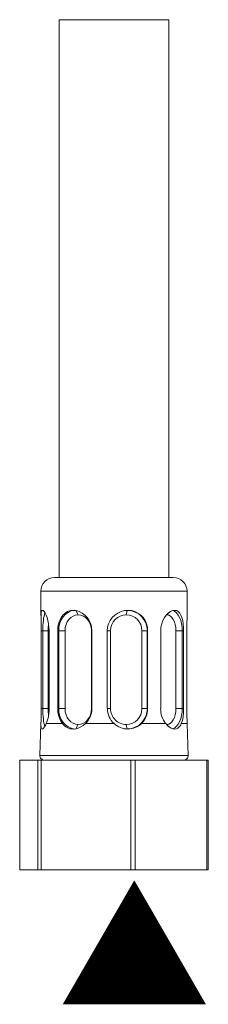
# Model space of a CAD drawing. Units: millimetres. Extents: x 0 to 2107, y 0 to 1485.
# Drawn here: x 211 to 232, y 508 to 615 of the extents above; entities that cross this region are included whole.
import ezdxf

# ---------------------------------------------------------------- set-up
doc = ezdxf.new("R2010")
doc.units = ezdxf.units.MM
doc.header["$LTSCALE"] = 2.5
doc.layers.add('DIM', color=3, linetype='Continuous', lineweight=13)
doc.layers.add('MODEL', color=7, linetype='Continuous', lineweight=20)
doc.styles.add('ＭＳ ゴシック', font='msgothic.ttc', dxfattribs={"bigfont": 'ＭＳ ゴシック'})

msp = doc.modelspace()

# ---------------------------------------------------------------- linework, layer by layer
at = {"layer": 'MODEL'}
for p, q in [((215.67, 615.49), (215.67, 554.46)), ((227.67, 615.49), (215.67, 615.49)), ((227.67, 615.49), (227.67, 554.46)), ((215.29, 554.46), (215.17, 554.46)), ((228.16, 554.46), (215.29, 554.46)), ((213.82, 552.96), (213.67, 552.96)), ((213.67, 550.29), (213.67, 552.96)), ((229.66, 552.96), (213.82, 552.96)), ((229.66, 550.26), (229.66, 552.96)), ((213.71, 550.73), (213.69, 550.56)), ((213.76, 550.83), (213.71, 550.73)), ((213.82, 550.86), (213.76, 550.83)), ((213.91, 550.83), (213.82, 550.86)), ((214.01, 550.73), (213.91, 550.83)), ((214.12, 550.56), (214.01, 550.73)), ((216.59, 550.73), (216.32, 550.56)), ((216.89, 550.83), (216.59, 550.73)), ((217.21, 550.86), (216.89, 550.83)), ((217.54, 550.83), (217.21, 550.86)), ((217.76, 550.36), (217.5, 550.84)), ((217.87, 550.73), (217.54, 550.83)), ((218.18, 550.56), (217.87, 550.73)), ((222.44, 550.73), (222.08, 550.56)), ((222.82, 550.83), (222.44, 550.73)), ((223.2, 550.86), (222.82, 550.83)), ((223.01, 550.36), (223.11, 550.86)), ((223.59, 550.83), (223.2, 550.86)), ((223.95, 550.73), (223.59, 550.83)), ((224.29, 550.56), (223.95, 550.73)), ((227.47, 550.36), (227.69, 550.63)), ((227.84, 550.73), (227.61, 550.56)), ((228.07, 550.83), (227.84, 550.73)), ((228.3, 550.86), (228.07, 550.83)), ((228.51, 550.83), (228.3, 550.86)), ((228.7, 550.73), (228.51, 550.83)), ((228.86, 550.56), (228.7, 550.73)), ((213.69, 550.56), (213.68, 550.34)), ((213.68, 550.34), (213.68, 550.06)), ((213.68, 550.06), (213.69, 549.74)), ((213.69, 549.74), (213.7, 549.39)), ((214.23, 550.34), (214.12, 550.56)), ((214.34, 550.06), (214.23, 550.34)), ((214.43, 549.74), (214.34, 550.06)), ((214.51, 549.39), (214.43, 549.74)), ((215.73, 549.74), (215.61, 549.39)), ((215.88, 550.06), (215.73, 549.74)), ((216.08, 550.34), (215.88, 550.06)), ((216.32, 550.56), (216.08, 550.34)), ((218.48, 550.34), (218.18, 550.56)), ((218.74, 550.06), (218.48, 550.34)), ((218.95, 549.74), (218.74, 550.06)), ((219.12, 549.39), (218.95, 549.74)), ((221.25, 549.74), (221.08, 549.39)), ((221.48, 550.06), (221.25, 549.74)), ((221.76, 550.34), (221.48, 550.06)), ((222.08, 550.56), (221.76, 550.34)), ((224.6, 550.34), (224.29, 550.56)), ((224.86, 550.06), (224.6, 550.34)), ((225.07, 549.74), (224.86, 550.06)), ((225.22, 549.39), (225.07, 549.74)), ((227.02, 549.74), (226.89, 549.39)), ((227.18, 550.06), (227.02, 549.74)), ((227.38, 550.34), (227.18, 550.06)), ((227.61, 550.56), (227.38, 550.34)), ((229, 550.34), (228.86, 550.56)), ((229.11, 550.06), (229, 550.34)), ((229.19, 549.74), (229.11, 550.06)), ((229.25, 549.39), (229.19, 549.74)), ((229.65, 549.53), (229.63, 549.08)), ((229.66, 549.94), (229.65, 549.53)), ((229.66, 550.29), (229.66, 549.94)), ((213.7, 549.39), (213.71, 549.01)), ((213.71, 549.01), (213.71, 548.62)), ((213.71, 548.62), (213.71, 540.12)), ((213.71, 548.62), (213.88, 548.62)), ((213.88, 548.62), (213.88, 540.12)), ((214.47, 548.62), (213.88, 548.62)), ((214.47, 548.62), (214.47, 540.12)), ((214.55, 549.01), (214.51, 549.39)), ((214.57, 548.62), (214.55, 549.01)), ((214.57, 540.12), (214.57, 548.62)), ((215.54, 549.01), (215.52, 548.62)), ((215.52, 548.62), (215.52, 540.12)), ((215.52, 548.62), (215.62, 548.62)), ((215.61, 549.39), (215.54, 549.01)), ((215.62, 548.62), (215.62, 540.12)), ((216.31, 548.62), (215.62, 548.62)), ((216.31, 548.62), (216.31, 540.12)), ((219.22, 549.01), (219.12, 549.39)), ((219.21, 540.12), (219.21, 548.62)), ((219.21, 548.62), (219.25, 548.62)), ((219.25, 548.62), (219.22, 549.01)), ((219.25, 540.12), (219.25, 548.62)), ((220.97, 549.01), (220.93, 548.62)), ((220.93, 548.62), (220.93, 540.12)), ((221.29, 548.62), (220.93, 548.62)), ((221.08, 549.39), (220.97, 549.01)), ((221.29, 548.62), (221.29, 540.12)), ((224.73, 540.12), (224.73, 548.62)), ((224.73, 548.62), (225.31, 548.62)), ((225.32, 549.01), (225.22, 549.39)), ((225.35, 548.62), (225.31, 548.62)), ((225.31, 540.12), (225.31, 548.62)), ((225.35, 548.62), (225.32, 549.01)), ((225.35, 540.12), (225.35, 548.62)), ((226.81, 549.01), (226.78, 548.62)), ((226.78, 548.62), (226.78, 540.12)), ((226.89, 549.39), (226.81, 549.01)), ((228.45, 540.12), (228.45, 548.62)), ((228.45, 548.62), (229.14, 548.62)), ((229.29, 548.62), (229.14, 548.62)), ((229.14, 540.12), (229.14, 548.62)), ((229.28, 549.01), (229.25, 549.39)), ((229.29, 548.62), (229.28, 549.01)), ((229.29, 540.12), (229.29, 548.62)), ((229.63, 549.08), (229.63, 548.62)), ((229.63, 548.62), (229.63, 540.12)), ((213.71, 540.12), (213.7, 539.66)), ((213.71, 540.12), (213.88, 540.12)), ((214.47, 540.12), (213.88, 540.12)), ((215.52, 540.12), (215.62, 540.12)), ((215.52, 540.12), (215.54, 539.75)), ((216.31, 540.12), (215.62, 540.12)), ((219.21, 540.12), (219.25, 540.12)), ((221.29, 540.12), (220.93, 540.12)), ((224.73, 540.12), (225.31, 540.12)), ((225.35, 540.12), (225.31, 540.12)), ((228.45, 540.12), (229.14, 540.12)), ((229.29, 540.12), (229.14, 540.12)), ((229.27, 539.66), (229.29, 540.12)), ((229.63, 540.12), (229.63, 539.66)), ((213.68, 538.82), (213.67, 538.47)), ((213.69, 539.22), (213.68, 538.82)), ((213.7, 539.66), (213.69, 539.22)), ((215.54, 539.75), (215.6, 539.39)), ((215.6, 539.39), (215.7, 539.05)), ((215.7, 539.05), (215.84, 538.74)), ((215.84, 538.74), (216.02, 538.47)), ((229.03, 538.47), (229.15, 538.82)), ((229.15, 538.82), (229.23, 539.22)), ((229.23, 539.22), (229.27, 539.66)), ((229.63, 539.66), (229.65, 539.22)), ((229.65, 539.22), (229.66, 538.82)), ((229.66, 538.82), (229.66, 538.47)), ((213.54, 534.99), (213.67, 538.47)), ((213.67, 538.47), (213.67, 538.26)), ((213.67, 538.26), (213.68, 538.1)), ((213.68, 538.1), (213.7, 537.97)), ((213.7, 537.97), (213.74, 537.9)), ((213.74, 537.9), (213.8, 537.87)), ((213.8, 537.87), (213.87, 537.9)), ((213.87, 537.9), (213.96, 537.97)), ((213.96, 537.97), (214.06, 538.1)), ((214.06, 538.1), (214.16, 538.26)), ((214.16, 538.26), (214.26, 538.47)), ((216.02, 538.47), (214.26, 538.47)), ((217.19, 537.87), (217.48, 537.9)), ((217.48, 537.9), (217.76, 537.97)), ((217.76, 538.37), (217.5, 537.9)), ((217.76, 537.97), (218.04, 538.1)), ((218.04, 538.1), (218.31, 538.26)), ((218.31, 538.26), (218.56, 538.47)), ((221.67, 538.47), (218.56, 538.47)), ((223.01, 538.37), (223.11, 537.87)), ((227.33, 538.47), (224.67, 538.47)), ((227.33, 538.47), (227.52, 538.26)), ((227.47, 538.37), (227.68, 538.13)), ((227.52, 538.26), (227.72, 538.1)), ((227.72, 538.1), (227.92, 537.97)), ((227.92, 537.97), (228.13, 537.9)), ((228.13, 537.9), (228.32, 537.87)), ((228.32, 537.87), (228.5, 537.9)), ((228.5, 537.9), (228.67, 537.97)), ((228.67, 537.97), (228.81, 538.1)), ((228.81, 538.1), (228.93, 538.26)), ((228.93, 538.26), (229.03, 538.47)), ((229.66, 538.47), (229.03, 538.47)), ((229.79, 534.99), (229.66, 538.47)), ((211.35, 534.47), (211.36, 534.47)), ((211.35, 534.47), (211.35, 522.48)), ((211.36, 534.47), (211.36, 522.48)), ((213.35, 534.47), (211.36, 534.47)), ((213.35, 534.47), (213.35, 522.48)), ((213.35, 534.47), (213.68, 534.47)), ((213.7, 534.99), (213.54, 534.99)), ((213.68, 534.47), (213.68, 522.48)), ((223.5, 534.47), (213.68, 534.47)), ((229.79, 534.99), (213.7, 534.99)), ((223.5, 534.47), (223.5, 522.48)), ((223.5, 534.47), (223.99, 534.47)), ((223.99, 534.47), (223.99, 522.48)), ((231.82, 534.47), (223.99, 534.47)), ((231.82, 534.47), (231.82, 522.48)), ((231.82, 534.47), (231.99, 534.47)), ((231.99, 534.47), (231.99, 522.48)), ((211.35, 522.48), (211.36, 522.48)), ((213.35, 522.48), (211.36, 522.48)), ((213.35, 522.48), (213.68, 522.48)), ((223.5, 522.48), (213.68, 522.48)), ((223.5, 522.48), (223.99, 522.48)), ((231.82, 522.48), (223.99, 522.48)), ((231.82, 522.48), (231.99, 522.48))]:
    msp.add_line(p, q, dxfattribs=at)
for centre, radius, start, end in [((215.17, 552.96), 1.5, 90, 180), ((228.16, 552.96), 1.5, 360, 90), ((210.16, 540.1), 4.41, 338.3818, 0.3227), ((216.92, 540.13), 2.33, 314.5448, 359.7462), ((223.17, 540.13), 2.23, 180.3037, 228.0389), ((223.04, 540.1), 2.31, 315.1201, 0.4833), ((229.49, 540.11), 2.72, 179.7082, 217.0127), ((217.19, 539.31), 1.44, 215.7116, 270.1503), ((223.22, 540.17), 2.3, 227.6696, 269.6043), ((223.22, 539.95), 2.07, 269.7422, 314.7009), ((214.04, 534.97), 0.5, 177.8524, 270), ((229.29, 534.97), 0.5, 270, 2.1476)]:
    msp.add_arc(centre, radius, start, end, dxfattribs=at)
for centre, major_axis, ratio, start_param, end_param in [((214.31, 548.62), (0, -2.25), 0.191804, 3.646633, 4.712389), ((217.48, 548.62), (0, -2.25), 0.829604, 3.216199, 4.712389), ((223.11, 548.62), (0, 2.25), 0.981433, 4.712389, 6.26146), ((227.89, 548.62), (0, 2.25), 0.558352, 4.712389, 6.120129), ((217.76, 548.62), (0, -1.75), 0.829604, 3.141593, 4.712389), ((217.76, 548.62), (0, -1.75), 0.829604, 1.570796, 3.141593), ((223.01, 548.62), (0, 1.75), 0.981433, 0, 1.570796), ((223.01, 548.62), (0, 1.75), 0.981433, 4.712389, 6.283185), ((227.47, 548.62), (0, 1.75), 0.558352, 0, 0.069945), ((227.47, 548.62), (0, 1.75), 0.558352, 4.712389, 6.283185), ((214.8, 548.62), (0, -1.75), 0.191804, 4.245805, 4.712389), ((214.31, 540.12), (0, -2.25), 0.191804, 4.712389, 5.766911), ((214.8, 540.12), (0, -1.75), 0.191804, 4.712389, 5.179079), ((217.48, 540.12), (0, -2.25), 0.829604, 4.712389, 6.205274), ((217.76, 540.12), (0, -1.75), 0.829604, 4.712389, 6.283185), ((217.76, 540.12), (0, -1.75), 0.829604, 0, 1.570796), ((223.01, 540.12), (0, 1.75), 0.981433, 1.570796, 3.141593), ((223.01, 540.12), (0, 1.75), 0.981433, 3.141593, 4.712389), ((223.11, 540.12), (0, 2.25), 0.981433, 3.16429, 4.712389), ((227.47, 540.12), (0, 1.75), 0.558352, 3.141593, 4.712389), ((227.89, 540.12), (0, 2.25), 0.558352, 3.31155, 4.712389), ((227.47, 540.12), (0, 1.75), 0.558352, 3.075144, 3.141593)]:
    msp.add_ellipse(centre, major_axis=major_axis, ratio=ratio, start_param=start_param, end_param=end_param, dxfattribs=at)

# ---------------------------------------------------------------- texts
at = {"layer": 'DIM', "insert": (215.56, 519.77), "char_height": 12.216, "attachment_point": 1, "line_spacing_factor": 0.782827, "style": 'ＭＳ ゴシック'}
msp.add_mtext('{▲}', dxfattribs=at)
msp.add_mtext('{▲}', dxfattribs=at)

doc.saveas('drawing.dxf')
